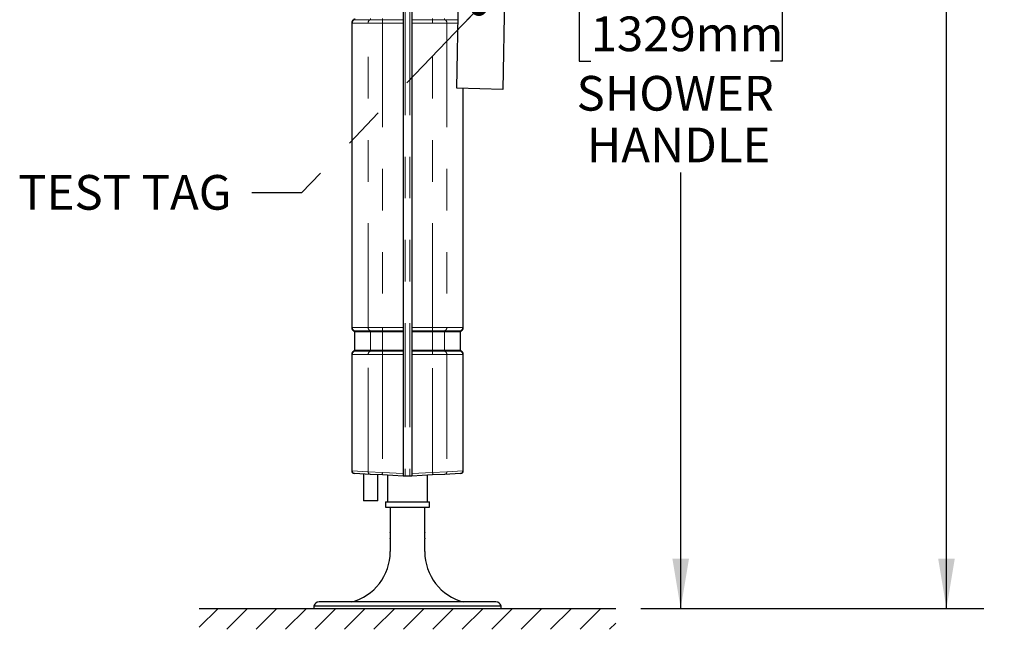
# Model space of a CAD drawing. Units: inches. Extents: x 0.1 to 10.9, y 0.2 to 8.2.
# Drawn here: x 4 to 6.3, y 3.2 to 4.7 of the extents above; entities that cross this region are included whole.
import ezdxf

# ---------------------------------------------------------------- set-up
doc = ezdxf.new("R2010")
doc.units = ezdxf.units.IN
doc.header["$MEASUREMENT"] = 0
doc.linetypes.add('PHANTOM', pattern=[0.5, 0.25, -0.05, 0.05, -0.05, 0.05, -0.05])
doc.layers.add('DIM', color=7, linetype='Continuous', lineweight=25)
doc.layers.add('TXT', color=7, linetype='PHANTOM', lineweight=50)
doc.styles.add('SLDTEXTSTYLE0', font='ARIAL.TTF', dxfattribs={"width": 0.948})
doc.styles.get("Standard").update_dxf_attribs({"font": 'ARIAL.TTF'})
doc.dimstyles.new('SLDDIMSTYLE2', dxfattribs={"dimtxt": 0.080892, "dimasz": 0.12, "dimexe": 0, "dimexo": 0.0625, "dimgap": 0.020223, "dimtad": 0, "dimtih": 1, "dimtoh": 1, "dimdec": 6, "dimlfac": 20, "dimrnd": 1e-09, "dimzin": 12, "dimdsep": 46, "dimlunit": 5, "dimtxsty": 'SLDTEXTSTYLE0', "dimsah": 1, "dimcen": 0.09, "dimadec": 0, "dimazin": 3, "dimtfac": 1, "dimtdec": 3, "dimtofl": 0, "dimtmove": 0, "dimatfit": 3, "dimfxl": 0, "dimfrac": 2, "dimtolj": 1, "dimtzin": 12, "dimarcsym": 0})
doc.dimstyles.new('SLDDIMSTYLE4', dxfattribs={"dimtxt": 0.18, "dimasz": 0.04, "dimexe": 0, "dimexo": 0.0625, "dimgap": 0, "dimtad": 0, "dimtih": 1, "dimtoh": 1, "dimdec": 0, "dimrnd": 1e-09, "dimzin": 0, "dimdsep": 46, "dimlunit": 5, "dimtxsty": 'Standard', "dimblk1": 'DOT', "dimblk2": 'DOT', "dimsah": 1, "dimcen": 0.09, "dimadec": 0, "dimazin": 0, "dimtfac": 0.04, "dimtdec": 0, "dimtofl": 0, "dimtmove": 0, "dimatfit": 3, "dimldrblk": 'DOT', "dimfxl": 0, "dimfrac": 2, "dimtolj": 1, "dimtzin": 0, "dimarcsym": 0})

# ---------------------------------------------------------------- blocks, each defined once
blk = doc.blocks.new('SW_HATCH_1')
at = {"color": 0, "linetype": 'Continuous', "lineweight": 18}
for p, q in [((0, 0), (-0.0451, -0.0451)), ((0.0707, 0), (0.0207, -0.05)), ((0.1414, 0), (0.0914, -0.05)), ((0.2828, 0), (0.2328, -0.05)), ((0.4243, 0), (0.3743, -0.05)), ((0.5657, 0), (0.5157, -0.05)), ((0.7071, 0), (0.6571, -0.05)), ((0.7778, 0), (0.7278, -0.05)), ((0.8485, 0), (0.7985, -0.05)), ((0.2121, 0), (0.1621, -0.05)), ((0.3536, 0), (0.3036, -0.05)), ((0.495, 0), (0.445, -0.05)), ((0.6364, 0), (0.5864, -0.05)), ((0.9192, 0), (0.8692, -0.05)), ((0.9549, -0.035), (0.9399, -0.05))]:
    blk.add_line(p, q, dxfattribs=at)
blk = doc.blocks.new('_D_7')
at = {"layer": 'DIM'}
for p, q in [((5.4179, 5.8836), (5.6625, 5.8836)), ((5.5725, 5.8836), (5.5725, 4.836)), ((5.3564, 4.7064), (5.3286, 4.7064)), ((5.3286, 4.7064), (5.3286, 4.5821)), ((5.7885, 4.7064), (5.8163, 4.7064)), ((5.8163, 4.7064), (5.8163, 4.5821)), ((5.3286, 4.5821), (5.3564, 4.5821)), ((5.8163, 4.5821), (5.7885, 4.5821)), ((5.5725, 3.2676), (5.5725, 4.3152)), ((5.4765, 3.2676), (5.6625, 3.2676))]:
    blk.add_line(p, q, dxfattribs=at)
for points in [[(5.5725, 5.8836), (5.5525, 5.7636), (5.5925, 5.7636)], [(5.5725, 3.2676), (5.5925, 3.3876), (5.5525, 3.3876)]]:
    blk.add_solid(points, dxfattribs=at)
at = {"layer": 'DIM', "char_height": 0.08333, "attachment_point": 1, "style": 'SLDTEXTSTYLE0'}
for s, insert in [('52 5/16"', (5.3675, 4.8323)), ('1329mm', (5.3564, 4.6896)), ('SHOWER', (5.3225, 4.5468)), ('HANDLE', (5.3471, 4.4226))]:
    blk.add_mtext(s, dxfattribs=dict(at, insert=insert))
blk = doc.blocks.new('_D_8')
at = {"layer": 'DIM'}
for p, q in [((5.2129, 7.4697), (6.3008, 7.4697)), ((6.2108, 7.4697), (6.2108, 5.567)), ((5.9948, 5.4373), (5.967, 5.4373)), ((5.967, 5.4373), (5.967, 5.3131)), ((6.4269, 5.4373), (6.4546, 5.4373)), ((6.4546, 5.4373), (6.4546, 5.3131)), ((5.967, 5.3131), (5.9948, 5.3131)), ((6.4546, 5.3131), (6.4269, 5.3131)), ((6.2108, 3.2676), (6.2108, 5.1703)), ((5.4765, 3.2676), (6.3008, 3.2676))]:
    blk.add_line(p, q, dxfattribs=at)
for points in [[(6.2108, 7.4697), (6.1908, 7.3497), (6.2308, 7.3497)], [(6.2108, 3.2676), (6.2308, 3.3876), (6.1908, 3.3876)]]:
    blk.add_solid(points, dxfattribs=at)
at = {"layer": 'DIM', "char_height": 0.08333, "attachment_point": 1, "style": 'SLDTEXTSTYLE0'}
for s, insert in [('84 1/16"', (6.0059, 5.5633)), ('2135mm', (5.9948, 5.4205)), ('SHOWER', (5.9608, 5.2778))]:
    blk.add_mtext(s, dxfattribs=dict(at, insert=insert))
blk = doc.blocks.new('_Dot')
at = {"color": 0, "linetype": 'ByBlock', "lineweight": -2}
blk.add_line((-0.5, 0), (-1, 0), dxfattribs=at)
at = {"color": 0, "linetype": 'ByBlock', "const_width": 0.5}
blk.add_lwpolyline([(-0.25, 0, 1), (0.25, 0, 1)], format="xyb", close=True, dxfattribs=at)

msp = doc.modelspace()

# ---------------------------------------------------------------- linework, layer by layer
at = {"color": 7, "linetype": 'Continuous', "lineweight": 25}
for p, q in [((5.0351512, 4.51771487), (5.04049795, 4.8426269)), ((5.03529263, 4.51771487), (5.04063937, 4.8426269)), ((5.1510949, 4.83899159), (5.14574815, 4.51407957)), ((4.90614364, 4.70284259), (4.90614364, 3.58510938)), ((4.92681293, 4.70284259), (4.92681293, 3.58510938)), ((4.78256273, 4.67385938), (4.78256273, 3.9428097)), ((5.0351512, 4.51771487), (5.03529263, 4.51771487)), ((5.14560673, 4.51407957), (5.0351512, 4.51771487)), ((5.14574815, 4.51407957), (5.03529263, 4.51771487)), ((5.05039384, 3.9428097), (5.05039384, 4.51721321)), ((5.14560673, 4.51407957), (5.14574815, 4.51407957)), ((4.78881273, 3.93198438), (4.78881273, 3.88823438)), ((5.04414384, 3.88823438), (5.04414384, 3.93198438)), ((4.78256273, 3.87740906), (4.78256273, 3.59805862)), ((5.05039384, 3.59805862), (5.05039384, 3.87740906)), ((4.78955045, 3.59176138), (4.78848563, 3.59181719)), ((4.8276248, 3.58976599), (4.78955045, 3.59176138)), ((4.85617448, 3.58826977), (4.8276248, 3.58976599)), ((4.90614364, 3.58565099), (4.85617448, 3.58826977)), ((4.86872829, 3.58761185), (4.86872829, 3.52381943)), ((4.91114364, 3.58510938), (4.90614364, 3.58510938)), ((4.92181293, 3.58510938), (4.91114364, 3.58510938)), ((4.92681293, 3.58510938), (4.92181293, 3.58510938)), ((4.9767821, 3.58826977), (4.92681293, 3.58565099)), ((4.96422829, 3.52381943), (4.96422829, 3.58761185)), ((5.00533178, 3.58976599), (4.9767821, 3.58826977)), ((5.04340613, 3.59176138), (5.00533178, 3.58976599)), ((5.04447094, 3.59181719), (5.04340613, 3.59176138)), ((4.86372829, 3.52381943), (4.86372829, 3.51131943)), ((4.86372829, 3.52381943), (4.92794376, 3.52381943)), ((4.92794376, 3.52381943), (4.96922829, 3.52381943)), ((4.96922829, 3.51131943), (4.96922829, 3.52381943)), ((4.86372829, 3.51131943), (4.92794376, 3.51131943)), ((4.87497829, 3.51131943), (4.87497829, 3.45035547)), ((4.92794376, 3.51131943), (4.96922829, 3.51131943)), ((4.95797829, 3.45038193), (4.95797829, 3.51131943)), ((4.87497829, 3.4347667), (4.87497829, 3.40416034)), ((4.95797829, 3.40416034), (4.95797829, 3.43477716)), ((4.41647829, 3.26756943), (5.41647829, 3.26756943)), ((4.69147829, 3.27381943), (4.69147829, 3.26756943)), ((4.69147829, 3.27381943), (5.14147829, 3.27381943)), ((5.12897829, 3.28319443), (4.70397829, 3.28319443)), ((5.14147829, 3.26756943), (5.14147829, 3.27381943))]:
    msp.add_line(p, q, dxfattribs=at)
at = {"color": 8, "linetype": 'PHANTOM', "lineweight": 18}
for p, q in [((4.78839909, 4.68192387), (4.78728212, 4.68192387)), ((4.82647344, 4.68192387), (4.78839909, 4.68192387)), ((4.85642148, 4.68192387), (4.82647344, 4.68192387)), ((4.90614364, 4.68192387), (4.85642148, 4.68192387)), ((4.91114364, 4.70284259), (4.91114364, 3.58510938)), ((4.92181293, 4.70284259), (4.92181293, 3.58510938)), ((4.9765351, 4.68192387), (4.92681293, 4.68192387)), ((5.00648314, 4.68192387), (4.9765351, 4.68192387)), ((5.03785342, 4.68192387), (5.00648314, 4.68192387)), ((4.78384052, 4.67385938), (4.78256273, 4.67385938)), ((4.82191486, 4.67385938), (4.78384052, 4.67385938)), ((4.78384052, 4.67385938), (4.78384052, 3.9428097)), ((4.85617448, 4.67385938), (4.82191486, 4.67385938)), ((4.82191486, 3.9428097), (4.82191486, 4.67385938)), ((4.85617448, 4.67385938), (4.85617448, 3.9428097)), ((4.90614364, 4.67385938), (4.85617448, 4.67385938)), ((4.9767821, 4.67385938), (4.92681293, 4.67385938)), ((4.9767821, 3.9428097), (4.9767821, 4.67385938)), ((5.01104172, 4.67385938), (4.9767821, 4.67385938)), ((5.01104172, 4.67385938), (5.01104172, 3.9428097)), ((5.03772071, 4.67385938), (5.01104172, 4.67385938)), ((5.04911606, 3.9428097), (5.04911606, 4.51725526)), ((4.78256273, 3.9428097), (4.78384052, 3.9428097)), ((4.78384052, 3.9428097), (4.82191486, 3.9428097)), ((4.78836829, 3.93469071), (4.78725023, 3.93469071)), ((4.82644264, 3.93469071), (4.78836829, 3.93469071)), ((4.78987755, 3.93198438), (4.78881273, 3.93198438)), ((4.8279519, 3.93198438), (4.78987755, 3.93198438)), ((4.78987755, 3.93198438), (4.78987755, 3.88823438)), ((4.82191486, 3.9428097), (4.85617448, 3.9428097)), ((4.85641981, 3.93469071), (4.82644264, 3.93469071)), ((4.85650158, 3.93198438), (4.8279519, 3.93198438)), ((4.8279519, 3.93198438), (4.8279519, 3.88823438)), ((4.85617448, 3.9428097), (4.90614364, 3.9428097)), ((4.90614364, 3.93469071), (4.85641981, 3.93469071)), ((4.90614364, 3.93198438), (4.85650158, 3.93198438)), ((4.85650158, 3.93198438), (4.85650158, 3.88823438)), ((4.92681293, 3.9428097), (4.9767821, 3.9428097)), ((4.97653677, 3.93469071), (4.92681293, 3.93469071)), ((4.976455, 3.93198438), (4.92681293, 3.93198438)), ((4.976455, 3.93198438), (4.976455, 3.88823438)), ((5.00500468, 3.93198438), (4.976455, 3.93198438)), ((5.00651394, 3.93469071), (4.97653677, 3.93469071)), ((4.9767821, 3.9428097), (5.01104172, 3.9428097)), ((5.00500468, 3.93198438), (5.00500468, 3.88823438)), ((5.04307903, 3.93198438), (5.00500468, 3.93198438)), ((5.04458828, 3.93469071), (5.00651394, 3.93469071)), ((5.01104172, 3.9428097), (5.04911606, 3.9428097)), ((5.04307903, 3.93198438), (5.04307903, 3.88823438)), ((5.04414384, 3.93198438), (5.04307903, 3.93198438)), ((5.04570634, 3.93469071), (5.04458828, 3.93469071)), ((5.04911606, 3.9428097), (5.05039384, 3.9428097)), ((4.78725023, 3.88552805), (4.78836829, 3.88552805)), ((4.78836829, 3.88552805), (4.82644264, 3.88552805)), ((4.78881273, 3.88823438), (4.78987755, 3.88823438)), ((4.78987755, 3.88823438), (4.8279519, 3.88823438)), ((4.82644264, 3.88552805), (4.85641981, 3.88552805)), ((4.8279519, 3.88823438), (4.85650158, 3.88823438)), ((4.85641981, 3.88552805), (4.90614364, 3.88552805)), ((4.85650158, 3.88823438), (4.90614364, 3.88823438)), ((4.92681293, 3.88823438), (4.976455, 3.88823438)), ((4.92681293, 3.88552805), (4.97653677, 3.88552805)), ((4.976455, 3.88823438), (5.00500468, 3.88823438)), ((4.97653677, 3.88552805), (5.00651394, 3.88552805)), ((5.00500468, 3.88823438), (5.04307903, 3.88823438)), ((5.00651394, 3.88552805), (5.04458828, 3.88552805)), ((5.04307903, 3.88823438), (5.04414384, 3.88823438)), ((5.04458828, 3.88552805), (5.04570634, 3.88552805)), ((4.78384052, 3.87740906), (4.78256273, 3.87740906)), ((4.78384052, 3.87740906), (4.78384052, 3.59800282)), ((4.82191486, 3.87740906), (4.78384052, 3.87740906)), ((4.85617448, 3.87740906), (4.82191486, 3.87740906)), ((4.82191486, 3.59600743), (4.82191486, 3.87740906)), ((4.85617448, 3.87740906), (4.85617448, 3.5945112)), ((4.90614364, 3.87740906), (4.85617448, 3.87740906)), ((4.9767821, 3.87740906), (4.92681293, 3.87740906)), ((4.9767821, 3.5945112), (4.9767821, 3.87740906)), ((5.01104172, 3.87740906), (4.9767821, 3.87740906)), ((5.01104172, 3.87740906), (5.01104172, 3.59600743)), ((5.04911606, 3.87740906), (5.01104172, 3.87740906)), ((5.04911606, 3.59800282), (5.04911606, 3.87740906)), ((5.05039384, 3.87740906), (5.04911606, 3.87740906)), ((4.78256273, 3.59805862), (4.78384052, 3.59800282)), ((4.78384052, 3.59800282), (4.82191486, 3.59600743)), ((4.82191486, 3.59600743), (4.85617448, 3.5945112)), ((4.85617448, 3.5945112), (4.90614364, 3.59189243)), ((4.92681293, 3.59189243), (4.9767821, 3.5945112)), ((4.9767821, 3.5945112), (5.01104172, 3.59600743)), ((5.01104172, 3.59600743), (5.04911606, 3.59800282)), ((5.04911606, 3.59800282), (5.05039384, 3.59805862))]:
    msp.add_line(p, q, dxfattribs=at)
at = {"color": 7, "linetype": 'Continuous', "lineweight": 25}
for centre, radius, start, end in [((4.79181273, 4.67385938), 0.00925, 119.32716877, 180), ((4.78581273, 4.68453938), 0.003, 299.32716877, 0), ((4.79193773, 3.9428097), 0.009375, 180, 240), ((4.78568773, 3.93198438), 0.003125, 0, 60), ((5.04726884, 3.93198438), 0.003125, 120, 180), ((5.04101884, 3.9428097), 0.009375, 300, 360), ((4.79193773, 3.87740906), 0.009375, 120, 180), ((4.78568773, 3.88823438), 0.003125, 300, 0), ((5.04726884, 3.88823438), 0.003125, 180, 240), ((5.04101884, 3.87740906), 0.009375, 0, 60), ((4.78881273, 3.59805862), 0.00625, 180.45585843, 267), ((5.04414384, 3.59805862), 0.00625, 273, 359.91940683), ((4.74997829, 3.40416034), 0.125, 284.5958935, 0), ((5.08297829, 3.40416034), 0.125, 180, 255.4041065), ((4.70397829, 3.27069443), 0.0125, 90, 165.52248781), ((5.12897829, 3.27069443), 0.0125, 14.47751219, 90)]:
    msp.add_arc(centre, radius, start, end, dxfattribs=at)
at = {"color": 8, "linetype": 'PHANTOM', "lineweight": 18}
for centre, radius, start, end in [((4.79314669, 4.67391957), 0.00930637, 120.67348239, 180.37057602), ((4.78685933, 4.68451986), 0.00301828, 300.67348239, 0.37057602), ((4.83122104, 4.67391957), 0.00930637, 120.67348239, 180.37057602), ((4.82493368, 4.68451986), 0.00301828, 300.67348239, 0.37057602), ((4.95869562, 4.67475546), 0.10252505, 175.99068703, 180.50077948), ((4.82325148, 4.68424876), 0.03325137, 355.99068703, 0.50077948), ((5.00970509, 4.68424876), 0.03325137, 179.49922052, 184.00931297), ((4.87426096, 4.67475546), 0.10252505, 359.49922052, 4.00931297), ((5.0080229, 4.68451986), 0.00301828, 179.62942398, 239.32651761), ((5.00173554, 4.67391957), 0.00930637, 359.62942398, 59.32651761), ((4.79327745, 3.94275045), 0.00943712, 179.64027321, 238.65457931), ((4.78673191, 3.93200413), 0.00314571, 359.64027321, 58.65457931), ((4.83135179, 3.94275045), 0.00943712, 179.64027321, 238.65457931), ((4.82480625, 3.93200413), 0.00314571, 359.64027321, 58.65457931), ((4.96145353, 3.94192763), 0.10528275, 179.51996438, 183.94150141), ((4.82140856, 3.9322784), 0.03509425, 359.51996438, 3.94150141), ((5.01154801, 3.9322784), 0.03509425, 176.05849859, 180.48003562), ((4.87150304, 3.94192763), 0.10528275, 356.05849859, 0.48003562), ((5.00815032, 3.93200413), 0.00314571, 121.34542069, 180.35972679), ((5.00160479, 3.94275045), 0.00943712, 301.34542069, 0.35972679), ((5.04622467, 3.93200413), 0.00314571, 121.34542069, 180.35972679), ((5.03967913, 3.94275045), 0.00943712, 301.34542069, 0.35972679), ((4.79327745, 3.87746831), 0.00943712, 121.34542069, 180.35972679), ((4.78673191, 3.88821463), 0.00314571, 301.34542069, 0.35972679), ((4.83135179, 3.87746831), 0.00943712, 121.34542069, 180.35972679), ((4.82480625, 3.88821463), 0.00314571, 301.34542069, 0.35972679), ((4.96145353, 3.87829113), 0.10528275, 176.05849859, 180.48003562), ((4.82140856, 3.88794035), 0.03509425, 356.05849859, 0.48003562), ((5.01154801, 3.88794035), 0.03509425, 179.51996438, 183.94150141), ((4.87150304, 3.87829113), 0.10528275, 359.51996438, 3.94150141), ((5.00815032, 3.88821463), 0.00314571, 179.64027321, 238.65457931), ((5.00160479, 3.87746831), 0.00943712, 359.64027321, 58.65457931), ((5.04622467, 3.88821463), 0.00314571, 179.64027321, 238.65457931), ((5.03967913, 3.87746831), 0.00943712, 359.64027321, 58.65457931), ((4.78997256, 3.59788011), 0.00613327, 178.85364102, 266.05363211), ((4.82804691, 3.59588472), 0.00613327, 178.85364102, 266.05363211), ((4.88608357, 3.59139048), 0.03007146, 174.04330763, 185.95669237), ((4.946873, 3.59139048), 0.03007146, 354.04330763, 5.95669237), ((5.00490967, 3.59588472), 0.00613327, 273.94636789, 1.14635898), ((5.04298402, 3.59788011), 0.00613327, 273.94636789, 1.14635898)]:
    msp.add_arc(centre, radius, start, end, dxfattribs=at)
at = {"color": 7, "linetype": 'Continuous', "lineweight": 25}
for points, knots in [([(4.87498012, 3.4347667), (4.87498247, 3.43477909), (4.87498752, 3.43480571), (4.87504366, 3.43510841), (4.8751318, 3.4356103), (4.8752441, 3.43630475), (4.8753693, 3.43718164), (4.87549275, 3.43820902), (4.87560062, 3.43937482), (4.87569631, 3.44082445), (4.87571139, 3.4419221), (4.87572029, 3.44256943)], [0, 0, 0, 0, 0.0934313955, 0.2007272639, 0.3048492249, 0.4119080363, 0.5175337165, 0.6261666252, 0.7326820208, 0.8423494751, 1, 1, 1, 1]), ([(4.87572029, 3.44256943), (4.87571634, 3.44299807), (4.87570832, 3.44386792), (4.87564566, 3.44512967), (4.87555266, 3.44632943), (4.87543722, 3.44741706), (4.87531097, 3.44838232), (4.87518955, 3.44918072), (4.87508412, 3.44980442), (4.87501222, 3.45020153), (4.87497719, 3.45038778), (4.87498195, 3.45036246), (4.87498326, 3.45035547)], [0, 0, 0, 0, 0.1045521177, 0.2121703726, 0.316712961, 0.424224122, 0.5299338866, 0.6386605534, 0.7451231199, 0.8547426516, 0.9599445572, 1, 1, 1, 1]), ([(4.95797829, 3.45038193), (4.95797441, 3.45036147), (4.95796654, 3.45031994), (4.95790489, 3.44998618), (4.95781302, 3.44945912), (4.9576984, 3.44874163), (4.95757236, 3.4478437), (4.95745021, 3.44679961), (4.95734427, 3.44562092), (4.95726903, 3.44436538), (4.95723204, 3.44305035), (4.9572377, 3.44174413), (4.95728466, 3.44045593), (4.95736627, 3.43924205), (4.95747506, 3.43810848), (4.95759797, 3.43710109), (4.95772351, 3.43623287), (4.95783546, 3.43554718), (4.95792319, 3.43505206), (4.95797227, 3.43478879), (4.95798591, 3.43471597), (4.95796803, 3.43481199), (4.95796216, 3.43484351)], [0, 0, 0, 0, 0.0503248746, 0.1021247431, 0.1524452764, 0.2041959185, 0.2550575234, 0.3073699155, 0.3586087897, 0.4113667931, 0.4620002219, 0.5141419305, 0.564128697, 0.6155495972, 0.6658562919, 0.7175773017, 0.768666555, 0.8212320312, 0.8723592572, 0.9250127757, 0.9753845095, 1, 1, 1, 1])]:
    msp.add_open_spline(points, degree=3, knots=knots, dxfattribs=at)
at = {"layer": 'TXT', "linetype": 'Continuous', "lineweight": 25}
for p, q in [((4.81070986, 3.59065247), (4.81070986, 3.52589856)), ((4.84548486, 3.52589856), (4.84548486, 3.58882999)), ((4.84548486, 3.52589856), (4.81070986, 3.52589856))]:
    msp.add_line(p, q, dxfattribs=at)

# ---------------------------------------------------------------- block references
at = {"color": 7, "linetype": 'Continuous', "lineweight": 18}
msp.add_blockref('SW_HATCH_1', (4.46157728, 3.26756943), dxfattribs=at)

# ---------------------------------------------------------------- texts
at = {"layer": 'TXT', "insert": (3.98160797, 4.30882262), "char_height": 0.083333333, "attachment_point": 1, "style": 'SLDTEXTSTYLE0'}
msp.add_mtext('TEST TAG', dxfattribs=at)

# ---------------------------------------------------------------- dimensions: what is measured, and where the dimension line sits
at = {"layer": 'DIM'}
for base, p1, p2, text, picture, middle in [((6.2108124377, 3.2675694335), (4.9417177359, 7.4697273075), (5.4164782887, 3.2675694335), '<>\\PSHOWER', '_D_8', (6.2108124377, 5.3686483705)), ((5.57245816, 3.26756943), (5.3578852, 5.88357268), (5.41647829, 3.26756943), '<>\\PSHOWER\\PHANDLE', '_D_7', (5.57245816, 4.57557106))]:
    dim = msp.add_linear_dim(base=base, p1=p1, p2=p2, angle=90, text=text, dimstyle='SLDDIMSTYLE2', dxfattribs=at)
    dim.commit()
    dim.dimension.update_dxf_attribs({"geometry": picture, "text_midpoint": middle, "dimtype": 160})

# ---------------------------------------------------------------- leaders
at = {"layer": 'TXT'}
msp.add_leader([(5.08785027, 4.71075864), (4.66223621, 4.26579195), (4.54223621, 4.26579195)], dimstyle='SLDDIMSTYLE4', dxfattribs=at)

doc.saveas('drawing.dxf')
